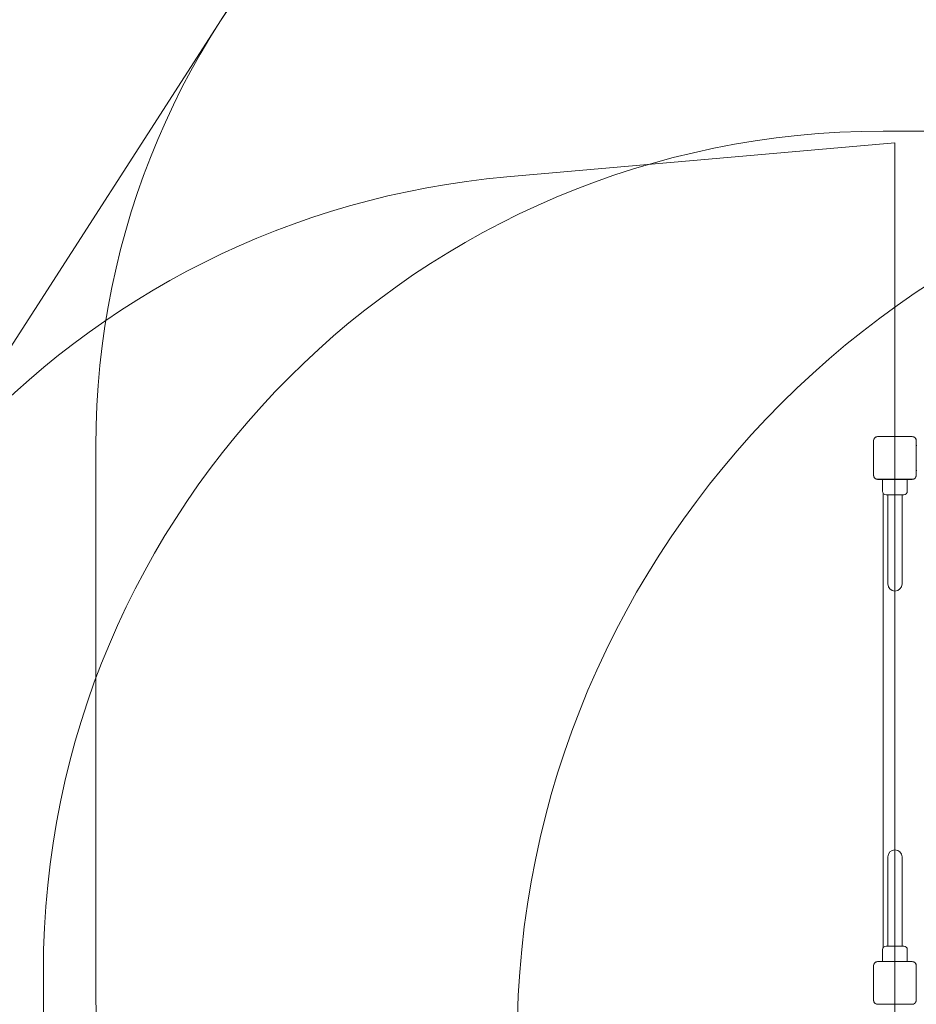
# Model space of a CAD drawing. Units: millimetres. Extents: x 7748 to 22650, y 4753 to 18284.
# Drawn here: x 9382 to 11091, y 13737 to 15612 of the extents above; entities that cross this region are included whole.
import ezdxf

# ---------------------------------------------------------------- set-up
doc = ezdxf.new("R2010")
doc.units = ezdxf.units.MM
doc.header["$LTSCALE"] = 75
doc.layers.add('Dimension (ISO)', color=7, linetype='Continuous', lineweight=18)
doc.layers.add('Visible (ISO)', color=7, linetype='Continuous', lineweight=18)
doc.layers.add('Fall Zone', color=5, linetype='Continuous', lineweight=20, true_color=0x0000ff)
doc.styles.add('Note Text (ISO)', font='tahoma.ttf')
doc.dimstyles.new('Aplay Dimension Styles M', dxfattribs={"dimscale": 75, "dimtxt": 2.5, "dimasz": 2.5, "dimexe": 3.175, "dimexo": 2, "dimgap": 0.762, "dimtad": 1, "dimdec": 1, "dimlfac": 0.001, "dimrnd": 1e-08, "dimzin": 0, "dimdsep": 46, "dimtxsty": 'Note Text (ISO)', "dimcen": 0.09, "dimdle": 10, "dimclrd": 256, "dimclre": 256, "dimclrt": 7, "dimadec": 0, "dimazin": 0, "dimtfac": 1.40208, "dimtofl": 0, "dimtmove": 0, "dimatfit": 3, "dimfxl": 1, "dimtolj": 1, "dimtzin": 0, "dimlwd": -1, "dimlwe": -1, "dimarcsym": 0})

# ---------------------------------------------------------------- blocks, each defined once
blk = doc.blocks.new('*D51')
at = {"layer": 'Defpoints', "color": 0, "transparency": 16777216}
for p in [(14325.4, 17522.1), (8004.5, 4752.9), (13254.5, 4752.9)]:
    blk.add_point(p, dxfattribs=at)
at = {"layer": 'Dimension (ISO)', "transparency": 16777216}
for p, q in [((14175.4, 17522.1), (7766.3, 17522.1)), ((8004.5, 17334.6), (8004.5, 4940.4)), ((13104.5, 4752.9), (7766.3, 4752.9))]:
    blk.add_line(p, q, dxfattribs=at)
for points in [[(7973.2, 17334.6), (8035.7, 17334.6), (8004.5, 17522.1)], [(7973.2, 4940.4), (8035.7, 4940.4), (8004.5, 4752.9)]]:
    blk.add_solid(points, dxfattribs=at)
at = {"layer": 'Dimension (ISO)', "color": 7, "transparency": 16777216, "insert": (7751.2, 11137.5), "char_height": 187.5, "attachment_point": 2, "rotation": 90, "style": 'Note Text (ISO)'}
blk.add_mtext('\\A1;12.8 m', dxfattribs=at)
blk = doc.blocks.new('*D52')
at = {"layer": 'Defpoints', "color": 0, "transparency": 16777216}
for p in [(22650, 18027.3), (8850, 13718.7), (22650, 12777.3)]:
    blk.add_point(p, dxfattribs=at)
at = {"layer": 'Dimension (ISO)', "transparency": 16777216}
for p, q in [((8850, 13868.7), (8850, 18265.4)), ((22650, 12927.3), (22650, 18265.4)), ((9037.5, 18027.3), (22462.5, 18027.3))]:
    blk.add_line(p, q, dxfattribs=at)
for points in [[(9037.5, 18058.5), (9037.5, 17996), (8850, 18027.3)], [(22462.5, 18058.5), (22462.5, 17996), (22650, 18027.3)]]:
    blk.add_solid(points, dxfattribs=at)
at = {"layer": 'Dimension (ISO)', "color": 7, "transparency": 16777216, "insert": (15750, 18280.5), "char_height": 187.5, "attachment_point": 2, "style": 'Note Text (ISO)'}
blk.add_mtext('\\A1;13.8 m', dxfattribs=at)

msp = doc.modelspace()

# ---------------------------------------------------------------- linework, layer by layer
at = {"layer": 'Fall Zone'}
for p, q in [((11027.5, 15399.77), (12072.5, 15399.77)), ((11050, 15377.27), (10310.55, 15312.58)), ((11050, 15377.27), (11050, 12777.27)), ((9427.5, 12754.77), (9427.5, 13799.77))]:
    msp.add_line(p, q, dxfattribs=at)
at = {"layer": 'Fall Zone', "color": 11, "true_color": 0xff8040}
msp.add_line((9527.5, 13754.77), (9527.5, 14799.77), dxfattribs=at)
for centre, start, end in [((11027.5, 14799.77), 90, 180), ((11027.5, 13754.77), 180, 270)]:
    msp.add_arc(centre, 1500, start, end, dxfattribs=at)
at = {"layer": 'Fall Zone'}
for centre, radius, start in [((11027.5, 13799.77), 1600, 90), ((12050, 13665.27), 1720, 90), ((10450, 13718.66), 1600, 95), ((10450, 13718.66), 1600, 95)]:
    msp.add_arc(centre, radius, start, 180, dxfattribs=at)
at = {"layer": 'Visible (ISO)'}
for p, q in [((9766.51, 15612.11), (9104.94, 14585.16)), ((11083.06, 14817.97), (11016.94, 14817.97)), ((11018.92, 14817.85), (11016.94, 14817.85)), ((11083.06, 14817.85), (11016.94, 14817.85)), ((11081.08, 14817.85), (11018.92, 14817.85)), ((11083.06, 14817.85), (11081.08, 14817.85)), ((11009.3, 14810.33), (11009.3, 14744.21)), ((11009.42, 14810.33), (11009.42, 14808.35)), ((11009.42, 14810.33), (11009.42, 14744.21)), ((11009.42, 14808.35), (11009.42, 14746.19)), ((11090.58, 14808.35), (11090.58, 14810.33)), ((11090.58, 14744.21), (11090.58, 14810.33)), ((11090.58, 14746.19), (11090.58, 14808.35)), ((11090.7, 14744.21), (11090.7, 14810.33)), ((11091.5, 14801.19), (11090.7, 14801.19)), ((11009.42, 14746.19), (11009.42, 14744.21)), ((11090.58, 14744.21), (11090.58, 14746.19)), ((11091.5, 14753.35), (11090.7, 14753.35)), ((11016.94, 14736.69), (11018.92, 14736.69)), ((11016.94, 14736.69), (11083.06, 14736.69)), ((11016.94, 14736.56), (11083.06, 14736.56)), ((11018.92, 14736.69), (11081.08, 14736.69)), ((11026.5, 14736.56), (11026.5, 14713.77)), ((11073.5, 14736.56), (11073.5, 14713.77)), ((11081.08, 14736.69), (11083.06, 14736.69)), ((11027.5, 14710.3), (11027.5, 13844.23)), ((11067, 14707.27), (11033, 14707.27)), ((11036.55, 14707.27), (11036.55, 14692.27)), ((11063.45, 14707.27), (11063.45, 14692.27)), ((11036.55, 14692.27), (11036.55, 14537.27)), ((11063.45, 14537.27), (11063.45, 14692.27)), ((11036.55, 14017.27), (11036.55, 13862.27)), ((11063.45, 13862.27), (11063.45, 14017.27)), ((11036.55, 13847.27), (11036.55, 13862.27)), ((11063.45, 13847.27), (11063.45, 13862.27)), ((11033, 13847.27), (11067, 13847.27)), ((11026.5, 13817.97), (11026.5, 13840.77)), ((11073.5, 13817.97), (11073.5, 13840.77)), ((11009.3, 13810.33), (11009.3, 13744.21)), ((11009.42, 13810.33), (11009.42, 13808.35)), ((11009.42, 13810.33), (11009.42, 13744.21)), ((11009.42, 13808.35), (11009.42, 13746.19)), ((11083.06, 13817.97), (11016.94, 13817.97)), ((11018.92, 13817.85), (11016.94, 13817.85)), ((11083.06, 13817.85), (11016.94, 13817.85)), ((11081.08, 13817.85), (11018.92, 13817.85)), ((11083.06, 13817.85), (11081.08, 13817.85)), ((11090.58, 13808.35), (11090.58, 13810.33)), ((11090.58, 13744.21), (11090.58, 13810.33)), ((11090.58, 13746.19), (11090.58, 13808.35)), ((11009.42, 13746.19), (11009.42, 13744.21)), ((11016.94, 13736.69), (11018.92, 13736.69)), ((11016.94, 13736.69), (11083.06, 13736.69)), ((11018.92, 13736.69), (11081.08, 13736.69)), ((11081.08, 13736.69), (11083.06, 13736.69)), ((11090.58, 13744.21), (11090.58, 13746.19))]:
    msp.add_line(p, q, dxfattribs=at)
for centre, radius, start, end in [((11027.5, 14799.77), 1500, 110.43961, 147.21014), ((11016.94, 14810.33), 7.64, 90, 180), ((11016.94, 14810.33), 7.52, 90, 180), ((11083.06, 14810.33), 7.64, 0, 90), ((11083.06, 14810.33), 7.52, 0, 90), ((11016.94, 14744.21), 7.64, 180, 270), ((11016.94, 14744.21), 7.52, 180, 270), ((11083.06, 14744.21), 7.64, 270, 0), ((11083.06, 14744.21), 7.52, 270, 0), ((11033, 14713.77), 6.5, 180, 270), ((11067, 14713.77), 6.5, 270, 0), ((11050, 14537.27), 13.45, 180, 0), ((11050, 14017.27), 13.45, 0, 180), ((11033, 13840.77), 6.5, 90, 180), ((11067, 13840.77), 6.5, 0, 90), ((11016.94, 13810.33), 7.64, 90, 180), ((11016.94, 13810.33), 7.52, 90, 180), ((11083.06, 13810.33), 7.64, 0, 90), ((11083.06, 13810.33), 7.52, 0, 90), ((11016.94, 13744.21), 7.64, 180, 270), ((11016.94, 13744.21), 7.52, 180, 270), ((11083.06, 13744.21), 7.64, 270, 0), ((11083.06, 13744.21), 7.52, 270, 0)]:
    msp.add_arc(centre, radius, start, end, dxfattribs=at)
for points, knots in [([(11016.94, 14817.85), (11016.11, 14817.85), (11015.28, 14817.71), (11013.45, 14817.08), (11012.47, 14816.48), (11011.03, 14815.07), (11010.5, 14814.33), (11009.71, 14812.62), (11009.47, 14811.65), (11009.42, 14810.56), (11009.42, 14810.44), (11009.42, 14810.33)], [-2.30323825, -2.30323825, -2.30323825, -2.30323825, -2.1869905, -2.1869905, -2.03102045, -2.03102045, -1.9058883, -1.9058883, -1.76825025, -1.76825025, -1.75252831, -1.75252831, -1.75252831, -1.75252831]), ([(11090.58, 14810.33), (11090.58, 14810.69), (11090.56, 14811.06), (11090.36, 14812.44), (11089.99, 14813.43), (11089.01, 14815.01), (11088.46, 14815.64), (11087.05, 14816.78), (11086.17, 14817.25), (11084.53, 14817.75), (11083.79, 14817.85), (11083.06, 14817.85)], [1.75342231, 1.75342231, 1.75342231, 1.75342231, 1.80440108, 1.80440108, 1.94857872, 1.94857872, 2.06483587, 2.06483587, 2.20183785, 2.20183785, 2.30487297, 2.30487297, 2.30487297, 2.30487297]), ([(11009.42, 14744.21), (11009.42, 14743.38), (11009.56, 14742.55), (11010.18, 14740.71), (11010.78, 14739.74), (11012.2, 14738.3), (11012.94, 14737.77), (11014.64, 14736.98), (11015.62, 14736.74), (11016.71, 14736.69), (11016.83, 14736.69), (11016.94, 14736.69)], [-2.30323825, -2.30323825, -2.30323825, -2.30323825, -2.1869905, -2.1869905, -2.03102045, -2.03102045, -1.9058883, -1.9058883, -1.76825025, -1.76825025, -1.75252831, -1.75252831, -1.75252831, -1.75252831]), ([(11083.06, 14736.69), (11083.43, 14736.69), (11083.79, 14736.71), (11085.17, 14736.91), (11086.16, 14737.28), (11087.74, 14738.26), (11088.37, 14738.81), (11089.51, 14740.22), (11089.98, 14741.1), (11090.48, 14742.74), (11090.58, 14743.48), (11090.58, 14744.21)], [1.75342231, 1.75342231, 1.75342231, 1.75342231, 1.80440108, 1.80440108, 1.94857872, 1.94857872, 2.06483587, 2.06483587, 2.20183785, 2.20183785, 2.30487297, 2.30487297, 2.30487297, 2.30487297]), ([(11016.94, 13817.85), (11016.11, 13817.85), (11015.28, 13817.71), (11013.45, 13817.08), (11012.47, 13816.48), (11011.03, 13815.07), (11010.5, 13814.33), (11009.71, 13812.62), (11009.47, 13811.65), (11009.42, 13810.56), (11009.42, 13810.44), (11009.42, 13810.33)], [-2.30323825, -2.30323825, -2.30323825, -2.30323825, -2.1869905, -2.1869905, -2.03102045, -2.03102045, -1.9058883, -1.9058883, -1.76825025, -1.76825025, -1.75252831, -1.75252831, -1.75252831, -1.75252831]), ([(11090.58, 13810.33), (11090.58, 13810.69), (11090.56, 13811.06), (11090.36, 13812.44), (11089.99, 13813.43), (11089.01, 13815.01), (11088.46, 13815.64), (11087.05, 13816.78), (11086.17, 13817.25), (11084.53, 13817.75), (11083.79, 13817.85), (11083.06, 13817.85)], [1.75342231, 1.75342231, 1.75342231, 1.75342231, 1.80440108, 1.80440108, 1.94857872, 1.94857872, 2.06483587, 2.06483587, 2.20183785, 2.20183785, 2.30487297, 2.30487297, 2.30487297, 2.30487297]), ([(11009.42, 13744.21), (11009.42, 13743.38), (11009.56, 13742.55), (11010.18, 13740.71), (11010.78, 13739.74), (11012.2, 13738.3), (11012.94, 13737.77), (11014.64, 13736.98), (11015.62, 13736.74), (11016.71, 13736.69), (11016.83, 13736.69), (11016.94, 13736.69)], [-2.30323825, -2.30323825, -2.30323825, -2.30323825, -2.1869905, -2.1869905, -2.03102045, -2.03102045, -1.9058883, -1.9058883, -1.76825025, -1.76825025, -1.75252831, -1.75252831, -1.75252831, -1.75252831]), ([(11083.06, 13736.69), (11083.43, 13736.69), (11083.79, 13736.71), (11085.17, 13736.91), (11086.16, 13737.28), (11087.74, 13738.26), (11088.37, 13738.81), (11089.51, 13740.22), (11089.98, 13741.1), (11090.48, 13742.74), (11090.58, 13743.48), (11090.58, 13744.21)], [1.75342231, 1.75342231, 1.75342231, 1.75342231, 1.80440108, 1.80440108, 1.94857872, 1.94857872, 2.06483587, 2.06483587, 2.20183785, 2.20183785, 2.30487297, 2.30487297, 2.30487297, 2.30487297])]:
    msp.add_open_spline(points, degree=3, knots=knots, dxfattribs=at)

# ---------------------------------------------------------------- dimensions: what is measured, and where the dimension line sits
at = {"layer": 'Dimension (ISO)'}
for base, p1, p2, angle, picture, middle in [((22650, 18027.27), (8850, 13718.66), (22650, 12777.27), 180, '*D52', (15750, 18027.27)), ((8004.45, 4752.89), (14325.37, 17522.11), (13254.45, 4752.89), 270, '*D51', (8004.45, 11137.5))]:
    dim = msp.add_linear_dim(base=base, p1=p1, p2=p2, angle=angle, text='<> m', dimstyle='Aplay Dimension Styles M', override={"dimgap": 0.762, "dimdec": 1, "dimlfac": 0.001, "dimpost": '', "dimtol": 0, "dimlim": 0, "dimtp": 0, "dimtm": 0, "dimtdec": 2, "dimatfit": 1}, dxfattribs=at)
    dim.commit()
    dim.dimension.update_dxf_attribs({"geometry": picture, "text_midpoint": middle, "dimtype": 160})

doc.saveas('drawing.dxf')
